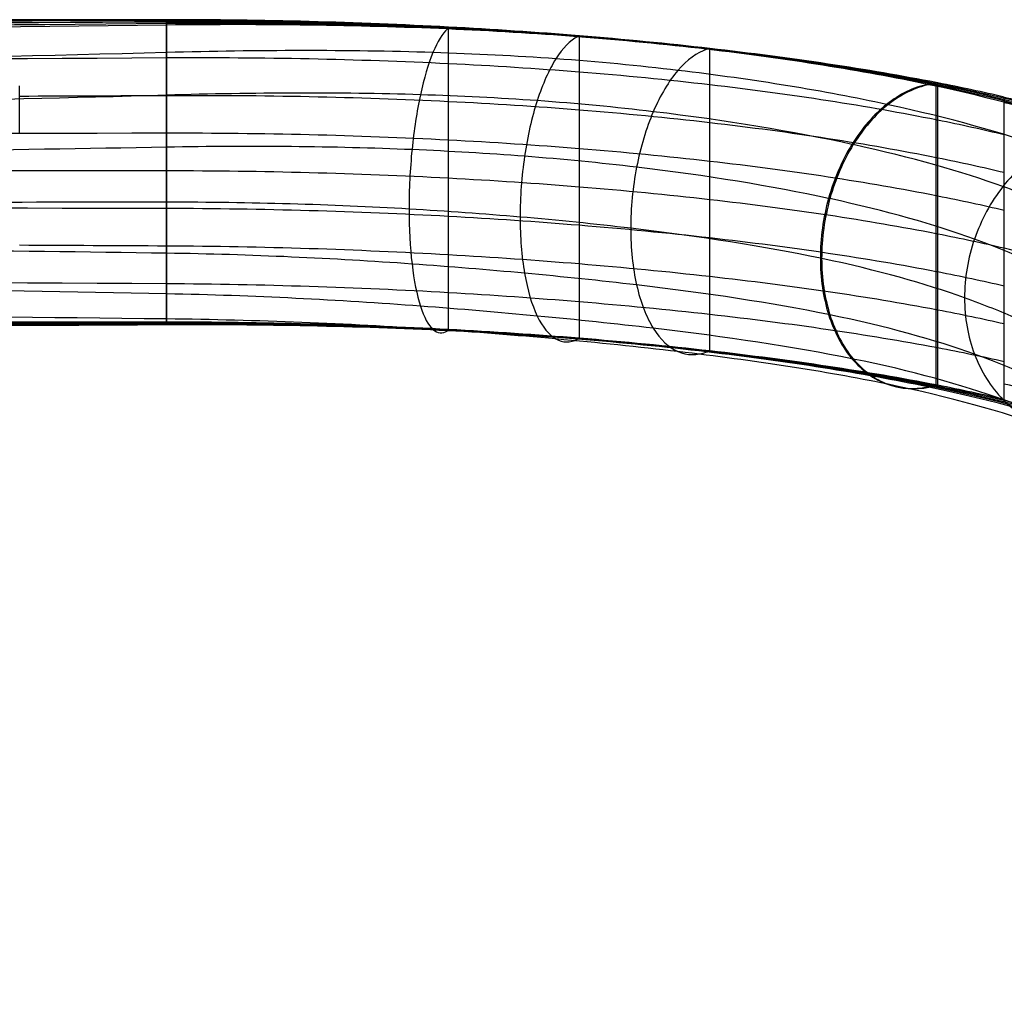
# Model space of a CAD drawing. Units: millimetres. Extents: x -308 to 308, y 25 to 584.
# Drawn here: x 151 to 253, y 26 to 128 of the extents above; entities that cross this region are included whole.
import ezdxf

# ---------------------------------------------------------------- set-up
doc = ezdxf.new("R2010")
doc.units = ezdxf.units.MM
doc.header["$MEASUREMENT"] = 0
doc.layers.add('Výchozí', color=7, linetype='Continuous')

msp = doc.modelspace()

# ---------------------------------------------------------------- linework, layer by layer
at = {"layer": 'Výchozí', "color": 255}
for points, knots in [([(252.51, 119.81, 304.26), (250.32, 120.32, 306.73), (247.97, 120.82, 309.16), (238.46, 122.68, 318.13), (226.38, 124.49, 326.89), (208.81, 126.2, 335.12), (190.27, 127.44, 341.1), (175.67, 127.83, 342.98), (88.82, 127.83, 342.98), (11.91, 127.83, 342.98), (-65, 127.83, 342.98)], [0.4926713, 0.4926713, 0.4926713, 0.4926713, 0.5045657, 0.504841, 0.5396497, 0.5575989, 0.5747336, 0.6098176, 0.6098176, 0.8814237, 0.8814237, 0.8814237, 0.8814237]), ([(267.53, 115.13, 281.68), (266.3, 115.62, 284.03), (260.25, 117.82, 294.67), (252.36, 119.85, 304.46), (238.28, 122.64, 317.91), (226.27, 124.47, 326.75), (208.76, 126.17, 335), (190.25, 127.39, 340.88), (175.66, 127.74, 342.6), (91.4, 127.56, 341.81), (17.02, 127.56, 341.82), (-57.37, 127.62, 342.05)], [0.4597393, 0.4597393, 0.4597393, 0.4597393, 0.4694818, 0.5045657, 0.504841, 0.5396497, 0.5575989, 0.5747336, 0.6098176, 0.6098176, 0.8724709, 0.8724709, 0.8724709, 0.8724709]), ([(273.18, 112.08, 266.94), (272.11, 112.7, 269.93), (269.15, 114.21, 277.24), (261.07, 117.41, 292.69), (252.06, 119.79, 304.19), (238.16, 122.6, 317.75), (226.21, 124.46, 326.69), (208.72, 126.16, 334.92), (190.23, 127.33, 340.65), (175.65, 127.63, 342.16), (94.91, 127.18, 340.37), (24, 127.17, 340.31), (-46.94, 127.29, 340.79)], [0.4403155, 0.4403155, 0.4403155, 0.4403155, 0.4520893, 0.4694818, 0.5045657, 0.504841, 0.5396497, 0.5575989, 0.5747336, 0.6098176, 0.6098176, 0.860239, 0.860239, 0.860239, 0.860239]), ([(275.47, 110.07, 257.25), (275.02, 110.41, 258.91), (273.2, 111.7, 265.11), (269.21, 113.85, 275.51), (260.55, 117.34, 292.36), (251.76, 119.74, 303.93), (238.04, 122.57, 317.59), (226.15, 124.45, 326.62), (208.69, 126.15, 334.85), (190.21, 127.27, 340.43), (175.65, 127.51, 341.74), (98.46, 126.79, 339.09), (31.07, 126.73, 338.89), (-36.36, 126.9, 339.52)], [0.4280186, 0.4280186, 0.4280186, 0.4280186, 0.4343978, 0.4520893, 0.4694818, 0.5045657, 0.504841, 0.5396497, 0.5575989, 0.5747336, 0.6098176, 0.6098176, 0.8478428, 0.8478428, 0.8478428, 0.8478428]), ([(165.73, 96.49, 349.47), (165.73, 97.83, 349.2), (165.73, 100.47, 348.65), (165.73, 104.38, 347.84), (165.73, 108.26, 347.04), (165.73, 110.85, 346.5), (165.73, 113.47, 345.96), (165.73, 116.06, 345.42), (165.73, 119.95, 344.62), (165.73, 123.85, 343.81), (165.73, 126.49, 343.26), (165.73, 127.83, 342.98)], [0.6198856, 0.6198856, 0.6198856, 0.6198856, 0.6673999, 0.7149142, 0.7624285, 0.8099428, 0.8099428, 0.8574571, 0.9049714, 0.9524857, 1, 1, 1, 1]), ([(165.73, 127.83, 342.98), (165.73, 127.8, 342.84), (165.73, 127.73, 342.53), (165.73, 127.58, 341.93), (165.73, 127.41, 341.37), (165.73, 127.31, 341.09), (165.73, 126.63, 339.13), (165.73, 124.69, 335.72), (165.73, 120.18, 331.98), (165.73, 114.67, 330.08), (165.73, 108.85, 330.22), (165.73, 103.45, 332.4), (165.73, 99.14, 336.34), (165.73, 96.49, 341.56), (165.73, 96.06, 345.47), (165.73, 96.21, 347.53), (165.73, 96.24, 347.83), (165.73, 96.31, 348.41), (165.73, 96.4, 349.02), (165.73, 96.46, 349.33), (165.73, 96.49, 349.47)], [0, 0, 0, 0, 0.0049714, 0.0099428, 0.0149141, 0.0198855, 0.0198855, 0.0923998, 0.1649142, 0.2374285, 0.3099428, 0.3824571, 0.4549715, 0.5274858, 0.6000001, 0.6000001, 0.6049715, 0.6099429, 0.6149142, 0.6198856, 0.6198856, 0.6198856, 0.6198856]), ([(276.33, 108.9, 251.61), (275.56, 109.63, 255.14), (273.38, 111.3, 263.19), (268.72, 113.81, 275.3), (260.15, 117.28, 292.09), (251.46, 119.68, 303.65), (237.85, 122.53, 317.37), (226.04, 124.43, 326.48), (208.63, 126.12, 334.73), (190.2, 127.21, 340.22), (175.64, 127.39, 341.39), (101.15, 126.47, 338.21), (36.42, 126.37, 337.88), (-28.37, 126.57, 338.55)], [0.4209298, 0.4209298, 0.4209298, 0.4209298, 0.4343978, 0.4520893, 0.4694818, 0.5045657, 0.504841, 0.5396497, 0.5575989, 0.5747336, 0.6098176, 0.6098176, 0.8384703, 0.8384703, 0.8384703, 0.8384703]), ([(194.92, 127.06, 339.29), (194.89, 127.04, 339.17), (194.91, 127.02, 339.11), (194.87, 126.97, 338.89), (194.84, 126.91, 338.67), (194.86, 126.9, 338.63), (194.32, 126.41, 336.62), (193.29, 124.75, 333), (191.96, 120.27, 328.85), (191.06, 114.45, 326.65), (190.74, 108.13, 326.76), (191.06, 102.29, 329.17), (191.96, 97.81, 333.51), (193.29, 95.35, 339.09), (194.32, 95.26, 343.07), (194.86, 95.62, 345.11), (194.84, 95.62, 345.15), (194.87, 95.65, 345.38), (194.91, 95.69, 345.6), (194.89, 95.7, 345.66), (194.92, 95.73, 345.79)], [0, 0, 0, 0, 0.0049714, 0.0099428, 0.0149141, 0.0198855, 0.0198855, 0.0923998, 0.1649142, 0.2374285, 0.3099428, 0.3824571, 0.4549715, 0.5274858, 0.6000001, 0.6000001, 0.6049715, 0.6099429, 0.6149142, 0.6198856, 0.6198856, 0.6198856, 0.6198856]), ([(194.92, 95.73, 345.79), (194.92, 96.97, 345.53), (194.92, 99.51, 345), (194.92, 103.45, 344.19), (194.92, 107.45, 343.36), (194.92, 110.09, 342.81), (194.92, 112.7, 342.27), (194.92, 115.35, 341.72), (194.92, 119.34, 340.89), (194.92, 123.28, 340.08), (194.92, 125.82, 339.55), (194.92, 127.06, 339.29)], [0.6198856, 0.6198856, 0.6198856, 0.6198856, 0.6673999, 0.7149142, 0.7624285, 0.8099428, 0.8099428, 0.8574571, 0.9049714, 0.9524857, 1, 1, 1, 1]), ([(208.49, 126.16, 334.91), (208.44, 126.13, 334.8), (208.44, 126.13, 334.8), (208.4, 126.11, 334.69), (208.35, 126.09, 334.57), (208.36, 126.09, 334.59), (207.54, 125.68, 332.6), (206.01, 124.12, 329.01), (204.02, 119.68, 324.86), (202.67, 113.77, 322.65), (202.2, 107.3, 322.77), (202.67, 101.32, 325.23), (204.02, 96.77, 329.61), (206.01, 94.34, 335.18), (207.54, 94.34, 339.09), (208.36, 94.75, 341.08), (208.35, 94.75, 341.06), (208.4, 94.78, 341.18), (208.44, 94.8, 341.29), (208.44, 94.8, 341.29), (208.49, 94.82, 341.4)], [0, 0, 0, 0, 0.0049714, 0.0099428, 0.0149141, 0.0198855, 0.0198855, 0.0923998, 0.1649142, 0.2374285, 0.3099428, 0.3824571, 0.4549715, 0.5274858, 0.6000001, 0.6000001, 0.6049715, 0.6099429, 0.6149142, 0.6198856, 0.6198856, 0.6198856, 0.6198856]), ([(208.49, 94.82, 341.4), (208.49, 96.04, 341.15), (208.49, 98.55, 340.63), (208.49, 102.5, 339.81), (208.49, 106.52, 338.98), (208.49, 109.18, 338.43), (208.49, 111.79, 337.89), (208.49, 114.45, 337.34), (208.49, 118.48, 336.5), (208.49, 122.42, 335.69), (208.49, 124.94, 335.17), (208.49, 126.16, 334.91)], [0.6198856, 0.6198856, 0.6198856, 0.6198856, 0.6673999, 0.7149142, 0.7624285, 0.8099428, 0.8099428, 0.8574571, 0.9049714, 0.9524857, 1, 1, 1, 1]), ([(282, 55.58, 1.56), (280.59, 65.09, 46.64), (278.4, 78.29, 109.56), (274.8, 94.21, 186.67), (273.22, 101.15, 220.19), (272.06, 105.99, 243.6), (269.45, 108.7, 256.73), (263.06, 112.08, 273.06), (255, 115.35, 288.91), (246.84, 117.65, 299.95), (234.01, 120.41, 312.97), (222.83, 122.27, 321.56), (206.37, 123.85, 329.45), (188.96, 124.72, 334.9), (175.18, 124.68, 336.26), (116.56, 123.1, 334.35), (65.62, 122.71, 333.88), (13.73, 122.81, 334)], [0.1190231, 0.1190231, 0.1190231, 0.1190231, 0.2815986, 0.346342, 0.3993138, 0.3993138, 0.4343978, 0.4520893, 0.4694818, 0.5045657, 0.504841, 0.5396497, 0.5575989, 0.5747336, 0.6098176, 0.6098176, 0.7923768, 0.7923768, 0.7923768, 0.7923768]), ([(222, 124.85, 328.58), (221.94, 124.82, 328.47), (221.9, 124.82, 328.45), (221.84, 124.8, 328.37), (221.78, 124.79, 328.27), (221.75, 124.79, 328.26), (220.67, 124.42, 326.37), (218.64, 122.94, 322.96), (216.01, 118.55, 319.04), (214.23, 112.64, 316.99), (213.6, 106.14, 317.18), (214.23, 100.1, 319.59), (216.01, 95.5, 323.82), (218.64, 93.03, 329.16), (220.67, 93.02, 332.88), (221.75, 93.43, 334.75), (221.78, 93.44, 334.77), (221.84, 93.46, 334.86), (221.9, 93.48, 334.94), (221.94, 93.49, 334.96), (222, 93.51, 335.07)], [0, 0, 0, 0, 0.0049714, 0.0099428, 0.0149141, 0.0198855, 0.0198855, 0.0923998, 0.1649142, 0.2374285, 0.3099428, 0.3824571, 0.4549715, 0.5274858, 0.6000001, 0.6000001, 0.6049715, 0.6099429, 0.6149142, 0.6198856, 0.6198856, 0.6198856, 0.6198856]), ([(222, 93.51, 335.07), (222, 94.73, 334.82), (222, 97.25, 334.3), (222, 101.19, 333.48), (222, 105.22, 332.65), (222, 107.87, 332.1), (222, 110.48, 331.56), (222, 113.14, 331.01), (222, 117.16, 330.17), (222, 121.11, 329.36), (222, 123.62, 328.84), (222, 124.85, 328.58)], [0.6198856, 0.6198856, 0.6198856, 0.6198856, 0.6673999, 0.7149142, 0.7624285, 0.8099428, 0.8099428, 0.8574571, 0.9049714, 0.9524857, 1, 1, 1, 1]), ([(252.51, 115.89, 305.07), (250.32, 116.42, 307.53), (247.97, 116.94, 309.96), (238.46, 118.85, 318.92), (226.38, 120.73, 327.67), (208.81, 122.45, 335.89), (190.27, 123.62, 341.89), (175.67, 123.92, 343.79), (88.82, 123.42, 343.9), (11.91, 123.44, 343.89), (-65, 123.6, 343.86)], [0.4926713, 0.4926713, 0.4926713, 0.4926713, 0.5045657, 0.504841, 0.5396497, 0.5575989, 0.5747336, 0.6098176, 0.6098176, 0.8814237, 0.8814237, 0.8814237, 0.8814237]), ([(150.51, 116.08, 345.42), (150.51, 117.34, 345.16), (150.51, 118.97, 344.82), (150.51, 120.61, 344.48), (150.51, 120.97, 344.4)], [-0.005, -0.005, -0.005, -0.005, -0.001115726, 0, 0, 0, 0]), ([(245.45, 121.31, 311.54), (245.36, 121.29, 311.44), (245.21, 121.26, 311.29), (245, 121.22, 311.08), (244.8, 121.18, 310.87), (244.65, 121.14, 310.72), (243.11, 120.82, 309.15), (240.22, 119.41, 306.38), (236.52, 115.16, 303.33), (234.04, 109.42, 301.89), (233.17, 103.06, 302.27), (234.04, 97.06, 304.44), (236.52, 92.37, 308.05), (240.22, 89.68, 312.54), (243.11, 89.49, 315.64), (244.65, 89.81, 317.21), (244.8, 89.84, 317.36), (245, 89.89, 317.57), (245.21, 89.93, 317.78), (245.36, 89.96, 317.93), (245.45, 89.98, 318.03)], [0, 0, 0, 0, 0.0049714, 0.0099428, 0.0149141, 0.0198855, 0.0198855, 0.0923998, 0.1649142, 0.2374285, 0.3099428, 0.3824571, 0.4549715, 0.5274858, 0.6000001, 0.6000001, 0.6049715, 0.6099429, 0.6149142, 0.6198856, 0.6198856, 0.6198856, 0.6198856]), ([(245.62, 121.28, 311.38), (245.52, 121.26, 311.28), (245.37, 121.23, 311.13), (245.17, 121.19, 310.92), (244.96, 121.14, 310.71), (244.81, 121.11, 310.56), (243.27, 120.79, 308.99), (240.37, 119.38, 306.22), (236.67, 115.13, 303.19), (234.18, 109.39, 301.74), (233.3, 103.03, 302.14), (234.18, 97.03, 304.3), (236.67, 92.34, 307.91), (240.37, 89.65, 312.38), (243.27, 89.45, 315.48), (244.81, 89.78, 317.05), (244.96, 89.81, 317.2), (245.17, 89.85, 317.41), (245.37, 89.89, 317.62), (245.52, 89.93, 317.77), (245.62, 89.95, 317.87)], [0, 0, 0, 0, 0.0049714, 0.0099428, 0.0149141, 0.0198855, 0.0198855, 0.0923998, 0.1649142, 0.2374285, 0.3099428, 0.3824571, 0.4549715, 0.5274858, 0.6000001, 0.6000001, 0.6049715, 0.6099429, 0.6149142, 0.6198856, 0.6198856, 0.6198856, 0.6198856]), ([(245.45, 89.98, 318.03), (245.45, 91.26, 317.76), (245.45, 93.84, 317.23), (245.45, 97.77, 316.41), (245.45, 101.72, 315.6), (245.45, 104.34, 315.05), (245.45, 106.95, 314.51), (245.45, 109.58, 313.97), (245.45, 113.53, 313.15), (245.45, 117.45, 312.34), (245.45, 120.04, 311.8), (245.45, 121.31, 311.54)], [0.6198856, 0.6198856, 0.6198856, 0.6198856, 0.6673999, 0.7149142, 0.7624285, 0.8099428, 0.8099428, 0.8574571, 0.9049714, 0.9524857, 1, 1, 1, 1]), ([(245.62, 89.95, 317.87), (245.62, 91.23, 317.6), (245.62, 93.81, 317.07), (245.62, 97.74, 316.26), (245.62, 101.68, 315.44), (245.62, 104.31, 314.89), (245.62, 106.92, 314.35), (245.62, 109.54, 313.81), (245.62, 113.49, 312.99), (245.62, 117.42, 312.18), (245.62, 120, 311.64), (245.62, 121.28, 311.38)], [0.6198856, 0.6198856, 0.6198856, 0.6198856, 0.6673999, 0.7149142, 0.7624285, 0.8099428, 0.8099428, 0.8574571, 0.9049714, 0.9524857, 1, 1, 1, 1]), ([(277.12, 52.03, 1.62), (275.53, 61.62, 46.92), (273.17, 74.89, 110), (269.64, 90.75, 187.01), (267.98, 97.78, 221.04), (266.91, 102.5, 243.91), (264.4, 105.05, 256.34), (258.31, 108.22, 271.68), (250.66, 111.34, 286.73), (242.92, 113.56, 297.3), (230.72, 116.22, 309.7), (220.07, 118.01, 317.8), (204.42, 119.51, 325.37), (187.89, 120.33, 330.84), (174.78, 120.27, 332.45), (126.56, 118.87, 331.59), (85.16, 118.39, 331.3), (42.39, 118.33, 331.26)], [0.1183038, 0.1183038, 0.1183038, 0.1183038, 0.2815986, 0.346342, 0.3993138, 0.3993138, 0.4343978, 0.4520893, 0.4694818, 0.5045657, 0.504841, 0.5396497, 0.5575989, 0.5747336, 0.6098176, 0.6098176, 0.7616445, 0.7616445, 0.7616445, 0.7616445]), ([(252.51, 111.98, 305.88), (250.32, 112.5, 308.35), (247.97, 113.02, 310.78), (238.46, 114.93, 319.74), (226.38, 116.8, 328.48), (208.81, 118.51, 336.71), (190.27, 119.7, 342.71), (175.67, 120, 344.6), (160.66, 119.92, 344.62), (155.59, 119.9, 344.63), (150.51, 119.88, 344.63)], [0.4926713, 0.4926713, 0.4926713, 0.4926713, 0.5045657, 0.504841, 0.5396497, 0.5575989, 0.5747336, 0.6098176, 0.6098176, 0.6277312, 0.6277312, 0.6277312, 0.6277312]), ([(252.51, 88.47, 310.75), (252.51, 89.78, 310.48), (252.51, 92.39, 309.94), (252.51, 96.3, 309.13), (252.51, 100.22, 308.31), (252.51, 102.83, 307.77), (252.51, 105.44, 307.23), (252.51, 108.06, 306.69), (252.51, 111.98, 305.88), (252.51, 115.89, 305.07), (252.51, 118.5, 304.53), (252.51, 119.81, 304.26)], [0, 0, 0, 0, 0.004, 0.008, 0.012, 0.016, 0.016, 0.02, 0.024, 0.028, 0.032, 0.032, 0.032, 0.032]), ([(252.51, 119.81, 304.26), (256.02, 118.99, 300.31), (259.21, 118.11, 296.07), (262.02, 117.19, 291.62), (264.84, 116.27, 287.18), (267.3, 115.3, 282.49), (269.35, 114.3, 277.66), (269.87, 114.04, 276.43), (270.37, 113.78, 275.19), (270.84, 113.52, 273.93), (271.32, 113.26, 272.67), (271.76, 113.01, 271.42), (272.18, 112.74, 270.15), (273.02, 112.21, 267.6), (273.74, 111.69, 265.08), (274.37, 111.15, 262.47), (274.99, 110.61, 259.86), (275.5, 110.08, 257.29), (275.91, 109.53, 254.64), (276.11, 109.25, 253.31), (276.29, 108.98, 252), (276.43, 108.71, 250.67), (276.58, 108.43, 249.34), (276.7, 108.15, 248.01), (276.8, 107.87, 246.68)], [0, 0, 0, 0, 0.01602801, 0.01602801, 0.01602801, 0.03205602, 0.03205602, 0.03205602, 0.03616123, 0.03616123, 0.03616123, 0.04026644, 0.04026644, 0.04026644, 0.04847686, 0.04847686, 0.04847686, 0.05668727, 0.05668727, 0.05668727, 0.06079248, 0.06079248, 0.06079248, 0.06489769, 0.06489769, 0.06489769, 0.06489769]), ([(276.8, 107.31, 246.79), (276.5, 108.18, 251.01), (275.93, 109.05, 255.21), (275.08, 109.91, 259.35), (274.24, 110.77, 263.5), (273.12, 111.61, 267.59), (271.73, 112.44, 271.59), (270.35, 113.27, 275.59), (268.7, 114.08, 279.51), (266.79, 114.87, 283.3), (264.89, 115.65, 287.1), (262.74, 116.41, 290.77), (260.35, 117.14, 294.29), (257.97, 117.87, 297.82), (255.35, 118.57, 301.19), (252.51, 119.23, 304.38)], [0, 0, 0, 0, 0.2, 0.2, 0.2, 0.4, 0.4, 0.4, 0.6, 0.6, 0.6, 0.8, 0.8, 0.8, 1, 1, 1, 1]), ([(263.78, 116.59, 288.73), (263.72, 116.58, 288.7), (263.51, 116.56, 288.57), (263.03, 116.5, 288.3), (262.45, 116.43, 287.98), (262.19, 116.4, 287.81), (260.26, 116.15, 286.65), (256.66, 114.87, 284.65), (252.12, 110.79, 282.64), (249.1, 105.21, 281.9), (248.04, 98.97, 282.53), (249.1, 92.98, 284.43), (252.12, 88.16, 287.33), (256.66, 85.22, 290.79), (260.26, 84.83, 293.14), (262.19, 85.07, 294.3), (262.45, 85.1, 294.47), (263.03, 85.17, 294.79), (263.51, 85.22, 295.06), (263.72, 85.25, 295.19), (263.78, 85.26, 295.22)], [0.0027856, 0.0027856, 0.0027856, 0.0027856, 0.0049714, 0.0099428, 0.0149141, 0.0198855, 0.0198855, 0.0923998, 0.1649142, 0.2374285, 0.3099428, 0.3824571, 0.4549715, 0.5274858, 0.6000001, 0.6000001, 0.6049715, 0.6099429, 0.6149142, 0.6170904, 0.6170904, 0.6170904, 0.6170904]), ([(252.51, 108.06, 306.69), (250.32, 108.57, 309.16), (247.97, 109.08, 311.59), (238.46, 110.96, 320.56), (226.38, 112.8, 329.31), (208.81, 114.5, 337.54), (190.27, 115.72, 343.53), (175.67, 116.08, 345.42), (88.82, 115.91, 345.45), (11.91, 115.92, 345.45), (-65, 115.97, 345.44)], [0.4926713, 0.4926713, 0.4926713, 0.4926713, 0.5045657, 0.504841, 0.5396497, 0.5575989, 0.5747336, 0.6098176, 0.6098176, 0.8814237, 0.8814237, 0.8814237, 0.8814237]), ([(273.88, 46.87, 1.73), (272.14, 56.45, 47.36), (269.64, 69.71, 110.73), (266.19, 85.61, 187.83), (264.49, 92.72, 222.2), (263.48, 97.36, 244.7), (261.06, 99.83, 256.67), (255.16, 102.86, 271.35), (247.77, 105.87, 285.86), (240.3, 108.02, 296.12), (228.5, 110.57, 308.08), (218.2, 112.25, 315.84), (203.09, 113.73, 323.2), (187.17, 114.66, 328.69), (174.51, 114.78, 330.47), (132.26, 113.99, 330.21), (96.54, 113.69, 330.11), (59.32, 113.59, 330.08)], [0.117235, 0.117235, 0.117235, 0.117235, 0.2815986, 0.346342, 0.3993138, 0.3993138, 0.4343978, 0.4520893, 0.4694818, 0.5045657, 0.504841, 0.5396497, 0.5575989, 0.5747336, 0.6098176, 0.6098176, 0.7435256, 0.7435256, 0.7435256, 0.7435256]), ([(252.51, 104.14, 307.5), (250.32, 104.65, 309.97), (247.97, 105.15, 312.4), (238.46, 107.01, 321.38), (226.38, 108.83, 330.13), (208.81, 110.53, 338.36), (190.27, 111.77, 344.35), (175.67, 112.16, 346.23), (88.82, 112.16, 346.23), (11.91, 112.16, 346.23), (-65, 112.16, 346.23)], [0.4926713, 0.4926713, 0.4926713, 0.4926713, 0.5045657, 0.504841, 0.5396497, 0.5575989, 0.5747336, 0.6098176, 0.6098176, 0.8814237, 0.8814237, 0.8814237, 0.8814237]), ([(252.51, 100.22, 308.31), (250.32, 100.73, 310.78), (247.97, 101.23, 313.22), (238.46, 103.07, 322.19), (226.38, 104.86, 330.95), (208.81, 106.56, 339.18), (190.27, 107.82, 345.17), (175.67, 108.24, 347.04), (88.82, 108.41, 347.01), (11.91, 108.4, 347.01), (-65, 108.35, 347.02)], [0.4926713, 0.4926713, 0.4926713, 0.4926713, 0.5045657, 0.504841, 0.5396497, 0.5575989, 0.5747336, 0.6098176, 0.6098176, 0.8814237, 0.8814237, 0.8814237, 0.8814237]), ([(272.77, 40.83, 1.86), (270.97, 50.36, 47.88), (268.4, 63.57, 111.63), (264.97, 79.59, 188.99), (263.26, 86.73, 223.47), (262.28, 91.37, 245.85), (259.89, 93.81, 257.65), (254.06, 96.81, 272.1), (246.76, 99.77, 286.42), (239.38, 101.87, 296.57), (227.72, 104.32, 308.39), (217.54, 105.91, 316.04), (202.63, 107.41, 323.32), (186.91, 108.55, 328.78), (174.42, 108.92, 330.6), (134.13, 108.89, 330.43), (100.3, 108.87, 330.36), (64.97, 108.87, 330.33)], [0.1159683, 0.1159683, 0.1159683, 0.1159683, 0.2815986, 0.346342, 0.3993138, 0.3993138, 0.4343978, 0.4520893, 0.4694818, 0.5045657, 0.504841, 0.5396497, 0.5575989, 0.5747336, 0.6098176, 0.6098176, 0.7374612, 0.7374612, 0.7374612, 0.7374612]), ([(273.96, 34.81, 2.01), (272.2, 44.28, 48.41), (269.67, 57.43, 112.55), (266.19, 73.6, 190.32), (264.49, 80.73, 224.68), (263.48, 85.41, 247.18), (261.06, 87.9, 259.14), (255.16, 90.95, 273.81), (247.77, 93.95, 288.32), (240.3, 96.05, 298.6), (228.5, 98.47, 310.58), (218.2, 100.01, 318.38), (203.09, 101.57, 325.72), (187.17, 102.89, 331.12), (174.51, 103.5, 332.81), (132.28, 104.12, 332.25), (96.57, 104.36, 332.04), (59.38, 104.43, 331.98)], [0.1146863, 0.1146863, 0.1146863, 0.1146863, 0.2815986, 0.346342, 0.3993138, 0.3993138, 0.4343978, 0.4520893, 0.4694818, 0.5045657, 0.504841, 0.5396497, 0.5575989, 0.5747336, 0.6098176, 0.6098176, 0.7434558, 0.7434558, 0.7434558, 0.7434558]), ([(252.51, 96.3, 309.13), (250.32, 96.8, 311.6), (247.97, 97.29, 314.03), (238.46, 99.1, 323.02), (226.38, 100.85, 331.78), (208.81, 102.55, 340.01), (190.27, 103.84, 345.99), (175.67, 104.32, 347.85), (160.66, 104.4, 347.84), (155.59, 104.42, 347.83), (150.51, 104.45, 347.83)], [0.4926713, 0.4926713, 0.4926713, 0.4926713, 0.5045657, 0.504841, 0.5396497, 0.5575989, 0.5747336, 0.6098176, 0.6098176, 0.6277312, 0.6277312, 0.6277312, 0.6277312]), ([(276.8, 92.21, 249.92), (276.5, 93.09, 254.14), (275.93, 93.96, 258.34), (275.08, 94.81, 262.48), (274.24, 95.67, 266.62), (273.12, 96.52, 270.72), (271.73, 97.35, 274.72), (270.35, 98.18, 278.72), (268.7, 98.99, 282.64), (266.79, 99.77, 286.43), (264.89, 100.56, 290.22), (262.74, 101.32, 293.9), (260.35, 102.05, 297.42), (257.97, 102.78, 300.94), (255.35, 103.48, 304.31), (252.51, 104.14, 307.5)], [0, 0, 0, 0, 0.2, 0.2, 0.2, 0.4, 0.4, 0.4, 0.6, 0.6, 0.6, 0.8, 0.8, 0.8, 1, 1, 1, 1]), ([(252.51, 92.39, 309.94), (250.32, 92.88, 312.41), (247.97, 93.37, 314.85), (238.46, 95.17, 323.83), (226.38, 96.92, 332.6), (208.81, 98.62, 340.83), (190.27, 99.92, 346.8), (175.67, 100.4, 348.66), (88.82, 100.9, 348.56), (11.91, 100.88, 348.57), (-65, 100.72, 348.6)], [0.4926713, 0.4926713, 0.4926713, 0.4926713, 0.5045657, 0.504841, 0.5396497, 0.5575989, 0.5747336, 0.6098176, 0.6098176, 0.8814237, 0.8814237, 0.8814237, 0.8814237]), ([(277.25, 29.66, 2.15), (275.63, 39.12, 48.85), (273.23, 52.26, 113.34), (269.64, 68.57, 191.61), (267.98, 75.63, 225.63), (266.91, 80.39, 248.49), (264.4, 82.98, 260.92), (258.31, 86.16, 276.25), (250.66, 89.28, 291.3), (242.92, 91.44, 301.89), (230.72, 93.92, 314.32), (220.07, 95.5, 322.46), (204.42, 97.13, 330.01), (187.89, 98.55, 335.35), (174.78, 99.24, 336.8), (126.65, 100.19, 335.46), (85.35, 100.51, 335.01), (42.69, 100.55, 334.94)], [0.1135733, 0.1135733, 0.1135733, 0.1135733, 0.2815986, 0.346342, 0.3993138, 0.3993138, 0.4343978, 0.4520893, 0.4694818, 0.5045657, 0.504841, 0.5396497, 0.5575989, 0.5747336, 0.6098176, 0.6098176, 0.7612892, 0.7612892, 0.7612892, 0.7612892]), ([(282.16, 26.12, 2.25), (280.71, 35.65, 49.14), (278.48, 48.87, 113.86), (274.8, 65.25, 192.67), (273.22, 72.2, 226.18), (272.06, 77.06, 249.6), (269.45, 79.78, 262.72), (263.06, 83.17, 279.05), (255, 86.46, 294.89), (246.84, 88.74, 305.94), (234.01, 91.38, 318.99), (222.83, 93.08, 327.61), (206.37, 94.77, 335.47), (188.96, 96.14, 340.82), (175.18, 96.71, 342.05), (116.53, 97.4, 339.68), (65.56, 97.57, 339.08), (13.65, 97.53, 339.23)], [0.1127868, 0.1127868, 0.1127868, 0.1127868, 0.2815986, 0.346342, 0.3993138, 0.3993138, 0.4343978, 0.4520893, 0.4694818, 0.5045657, 0.504841, 0.5396497, 0.5575989, 0.5747336, 0.6098176, 0.6098176, 0.7924729, 0.7924729, 0.7924729, 0.7924729]), ([(252.51, 88.47, 310.75), (250.32, 88.98, 313.22), (247.97, 89.49, 315.65), (238.46, 91.35, 324.62), (226.38, 93.16, 333.38), (208.81, 94.86, 341.61), (190.27, 96.1, 347.59), (175.67, 96.49, 349.47), (88.82, 96.49, 349.47), (11.91, 96.49, 349.47), (-65, 96.49, 349.47)], [0.1185763, 0.1185763, 0.1185763, 0.1185763, 0.1304707, 0.130746, 0.1655546, 0.1835039, 0.2006386, 0.2357225, 0.2357225, 0.5073287, 0.5073287, 0.5073287, 0.5073287]), ([(267.5, 83.81, 288.24), (266.28, 84.29, 290.57), (260.23, 86.49, 301.18), (252.36, 88.51, 310.95), (238.28, 91.3, 324.4), (226.27, 93.13, 333.24), (208.76, 94.84, 341.49), (190.25, 96.06, 347.37), (175.66, 96.42, 349.09), (91.4, 96.27, 348.29), (17.02, 96.27, 348.3), (-57.37, 96.32, 348.54)], [0.4598282, 0.4598282, 0.4598282, 0.4598282, 0.4694818, 0.5045657, 0.504841, 0.5396497, 0.5575989, 0.5747336, 0.6098176, 0.6098176, 0.8724707, 0.8724707, 0.8724707, 0.8724707]), ([(273.17, 80.74, 273.45), (272.1, 81.36, 276.43), (269.15, 82.88, 283.73), (261.07, 86.08, 299.18), (252.06, 88.46, 310.68), (238.16, 91.27, 324.25), (226.21, 93.11, 333.18), (208.72, 94.82, 341.42), (190.23, 96.02, 347.14), (175.65, 96.35, 348.64), (94.91, 96.05, 346.82), (24, 96.04, 346.76), (-46.94, 96.12, 347.25)], [0.4403364, 0.4403364, 0.4403364, 0.4403364, 0.4520893, 0.4694818, 0.5045657, 0.504841, 0.5396497, 0.5575989, 0.5747336, 0.6098176, 0.6098176, 0.8602388, 0.8602388, 0.8602388, 0.8602388]), ([(275.47, 78.74, 263.75), (275.02, 79.08, 265.4), (273.2, 80.36, 271.61), (269.21, 82.52, 282), (260.55, 86.01, 298.85), (251.76, 88.41, 310.42), (238.04, 91.23, 324.08), (226.15, 93.09, 333.12), (208.69, 94.81, 341.34), (190.21, 95.99, 346.91), (175.65, 96.29, 348.2), (98.47, 95.9, 345.49), (31.09, 95.87, 345.29), (-36.33, 95.97, 345.93)], [0.4280324, 0.4280324, 0.4280324, 0.4280324, 0.4343978, 0.4520893, 0.4694818, 0.5045657, 0.504841, 0.5396497, 0.5575989, 0.5747336, 0.6098176, 0.6098176, 0.8478035, 0.8478035, 0.8478035, 0.8478035]), ([(276.32, 77.57, 258.1), (275.56, 78.3, 261.63), (273.38, 79.96, 269.68), (268.72, 82.47, 281.79), (260.15, 85.95, 298.58), (251.46, 88.35, 310.14), (237.85, 91.18, 323.86), (226.04, 93.06, 332.97), (208.63, 94.78, 341.22), (190.2, 95.96, 346.7), (175.64, 96.26, 347.84), (101.21, 95.85, 344.56), (36.54, 95.8, 344.21), (-28.18, 95.89, 344.9)], [0.4209327, 0.4209327, 0.4209327, 0.4209327, 0.4343978, 0.4520893, 0.4694818, 0.5045657, 0.504841, 0.5396497, 0.5575989, 0.5747336, 0.6098176, 0.6098176, 0.8382496, 0.8382496, 0.8382496, 0.8382496]), ([(276.8, 78.14, 252.83), (276.5, 79.02, 257.05), (275.93, 79.89, 261.25), (275.08, 80.74, 265.39), (274.24, 81.6, 269.54), (273.12, 82.45, 273.63), (271.73, 83.28, 277.63), (270.35, 84.11, 281.64), (268.7, 84.92, 285.55), (266.79, 85.7, 289.34), (264.89, 86.49, 293.14), (262.74, 87.25, 296.81), (260.35, 87.98, 300.33), (257.97, 88.71, 303.86), (255.35, 89.41, 307.23), (252.51, 90.07, 310.42)], [0, 0, 0, 0, 0.2, 0.2, 0.2, 0.4, 0.4, 0.4, 0.6, 0.6, 0.6, 0.8, 0.8, 0.8, 1, 1, 1, 1])]:
    msp.add_open_spline(points, degree=3, knots=knots, dxfattribs=at)

doc.saveas('drawing.dxf')
